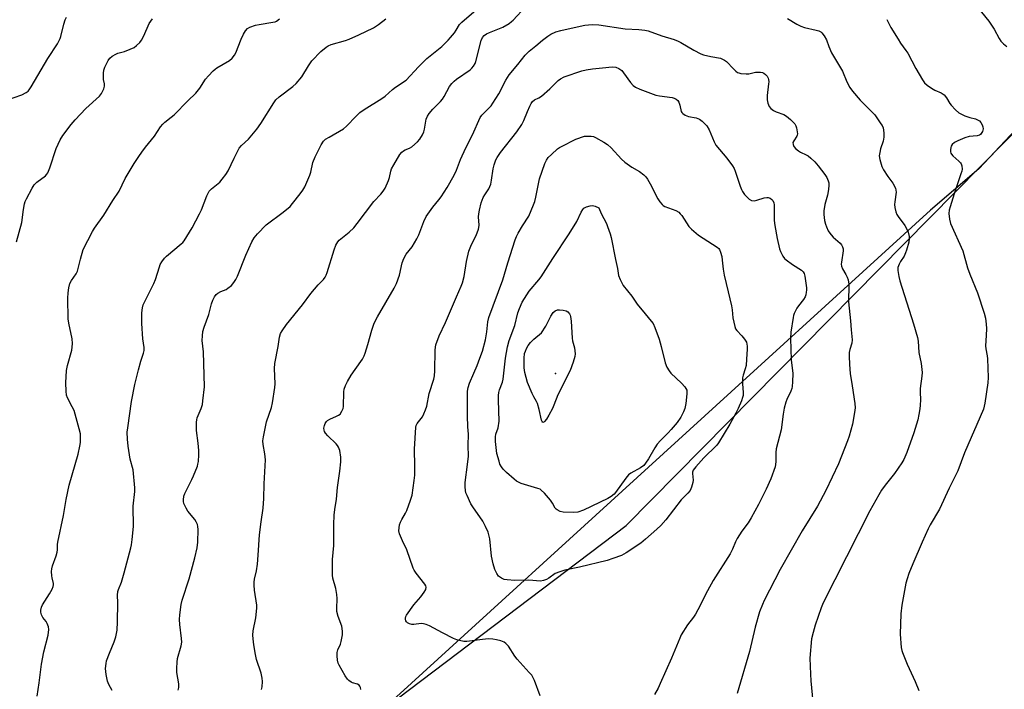
# Model space of a CAD drawing. Units: inches. Extents: x 1285766 to 1291766, y 549449 to 553450.
# Drawn here: x 1287272 to 1287653, y 550339 to 550598 of the extents above; entities that cross this region are included whole.
import ezdxf

# ---------------------------------------------------------------- set-up
doc = ezdxf.new("R2010")
doc.units = ezdxf.units.IN
doc.header["$MEASUREMENT"] = 0
for name, color, linetype in [('ELEV-Spot Elevation', 7, 'Continuous'), ('NTRL-Farm Land', 3, 'Continuous'), ('NTRL-Trees', 3, 'Continuous'), ('Undefined', 1, 'Continuous')]:
    doc.layers.add(name, color=color, linetype=linetype)

msp = doc.modelspace()

# ---------------------------------------------------------------- linework, layer by layer
at = {"layer": 'ELEV-Spot Elevation'}
msp.add_point((1287479.37, 550461.43, 496.89), dxfattribs=at)
at = {"layer": 'NTRL-Farm Land'}
msp.add_lwpolyline([(1287273.81, 550226.31), (1287506.69, 550402.56), (1287702.53, 550600.95), (1287766.82, 550680.08), (1287791.39, 550735.75), (1287805.47, 550774.92), (1287744.63, 550886.43), (1287695.59, 550958.35), (1287674.39, 550992.51), (1287688.36, 551049.35), (1287817.99, 551197.57), (1287990.26, 551393.66)], dxfattribs=at)
at = {"layer": 'NTRL-Trees'}
msp.add_polyline3d([(1287911.5, 551304.83, 0), (1287863.21, 551248.11, 0), (1287798.81, 551164.55, 0), (1287718.32, 551061.06, 0), (1287679.23, 551010.47, 0), (1287674.63, 550982.87, 0), (1287683.5, 550961.56, 0), (1287709.62, 550939.44, 0), (1287730.62, 550909.38, 0), (1287746.75, 550877.25, 0), (1287767.75, 550849.13, 0), (1287774, 550833.13, 0), (1287796.88, 550778.88, 0), (1287795.87, 550758.81, 0), (1287790.38, 550723.76, 0), (1287771.22, 550680.84, 0), (1287692.26, 550592.68, 0), (1287643.2, 550540.55, 0), (1287624.48, 550524.57, 0), (1287314.54, 550242.15, 0)], dxfattribs=at)
at = {"layer": 'Undefined'}
for points, elevation in [([(1287333.41, 550338.93), (1287333.62, 550339.98), (1287333.61, 550341.34), (1287332.91, 550345.7), (1287332.81, 550347.44), (1287332.96, 550349.75), (1287333.13, 550351.18), (1287334.53, 550356.01), (1287334.76, 550357.41), (1287334.73, 550358.83), (1287334.06, 550364.3), (1287333.95, 550366.3), (1287334.06, 550368.02), (1287334.6, 550372.02), (1287334.98, 550373.7), (1287337.62, 550381.95), (1287339.85, 550390.06), (1287340.69, 550394.01), (1287341.01, 550396.17), (1287341.11, 550401.09), (1287341.01, 550402.25), (1287340.81, 550403.02), (1287340.41, 550404.01), (1287339.84, 550404.97), (1287337.19, 550408.2), (1287336.44, 550409.25), (1287336.03, 550410.02), (1287335.61, 550411.09), (1287335.42, 550411.91), (1287335.4, 550412.48), (1287335.58, 550413.91), (1287335.91, 550415.02), (1287338.68, 550420.44), (1287339.29, 550421.76), (1287340.82, 550425.55), (1287341.05, 550426.34), (1287341.23, 550427.38), (1287341.37, 550429.92), (1287341.33, 550431.63), (1287341.12, 550434.46), (1287340.43, 550439.31), (1287340.47, 550442.55), (1287340.55, 550443.42), (1287340.74, 550444.25), (1287342.27, 550447.82), (1287342.78, 550449.42), (1287342.99, 550450.88), (1287343.52, 550456.22), (1287343.19, 550469.76), (1287342.69, 550474.17), (1287342.75, 550475.92), (1287342.95, 550477.67), (1287343.44, 550479.33), (1287345.28, 550484.21), (1287346.31, 550488.39), (1287346.85, 550489.72), (1287347.48, 550491.01), (1287348.1, 550491.93), (1287348.7, 550492.46), (1287349.86, 550493.14), (1287351.9, 550493.93), (1287352.64, 550494.35), (1287354.01, 550495.47), (1287354.95, 550496.56), (1287355.68, 550497.79), (1287356.33, 550499.09), (1287359.53, 550507.14), (1287361.86, 550512.34), (1287362.75, 550513.89), (1287364.11, 550515.45), (1287367.43, 550518.85), (1287374, 550523.78), (1287376.69, 550525.98), (1287377.67, 550527.1), (1287380.65, 550530.84), (1287381.69, 550532.29), (1287382.35, 550533.58), (1287384.35, 550538.12), (1287384.68, 550539.21), (1287385.55, 550543), (1287386.36, 550545.19), (1287386.98, 550546.53), (1287388.7, 550549.83), (1287389.61, 550551.24), (1287390.4, 550551.97), (1287391.76, 550552.87), (1287397.41, 550556.09), (1287398.48, 550557.03), (1287402.21, 550560.99), (1287403.69, 550562.35), (1287405.39, 550563.49), (1287412.18, 550567.7), (1287413.52, 550568.72), (1287416.37, 550571.24), (1287417.49, 550572.14), (1287421.6, 550574.89), (1287426.41, 550580), (1287429.57, 550583.21), (1287435.38, 550587.92), (1287437.86, 550590.31), (1287438.83, 550591.38), (1287440.29, 550593.19), (1287440.97, 550594.14), (1287442.31, 550596.34), (1287443.16, 550597.31), (1287448.75, 550602.11)], 484), ([(1287365.64, 550339.1), (1287365.83, 550340.22), (1287366, 550342.19), (1287365.94, 550343.58), (1287365.53, 550345.51), (1287363.73, 550350.79), (1287363.26, 550352.74), (1287362.62, 550356.45), (1287362.35, 550358.79), (1287362.28, 550360.19), (1287362.4, 550361.84), (1287363.44, 550366.9), (1287363.87, 550370.67), (1287363.81, 550371.82), (1287362.98, 550377.56), (1287362.78, 550379.57), (1287362.77, 550380.71), (1287362.95, 550381.83), (1287363.72, 550385.08), (1287364.07, 550387.68), (1287364.4, 550391.09), (1287364.89, 550398.94), (1287365.49, 550403.96), (1287366.25, 550409.35), (1287366.49, 550413.07), (1287366.65, 550418.76), (1287367.22, 550428.02), (1287366.97, 550430.26), (1287366.23, 550433.95), (1287366.17, 550435.39), (1287366.38, 550436.87), (1287367.62, 550442.74), (1287369.46, 550448.28), (1287369.89, 550449.99), (1287370.77, 550455.92), (1287370.92, 550457.4), (1287370.72, 550463.32), (1287370.81, 550465.22), (1287372.1, 550471.83), (1287372.61, 550475.44), (1287373.03, 550476.8), (1287373.58, 550477.93), (1287375.25, 550480.35), (1287381.48, 550487.98), (1287384.69, 550492.33), (1287387.57, 550495.67), (1287389.58, 550497.72), (1287390.26, 550498.62), (1287390.67, 550499.37), (1287391.07, 550500.46), (1287393.69, 550509.18), (1287394.43, 550511.03), (1287395.13, 550512.26), (1287395.65, 550512.92), (1287396.27, 550513.52), (1287399.5, 550516.02), (1287401.41, 550517.78), (1287402.69, 550519.36), (1287409.11, 550527.89), (1287411.78, 550530.71), (1287412.74, 550531.9), (1287413.44, 550533.14), (1287414.78, 550536.09), (1287415.12, 550537.18), (1287415.62, 550539.63), (1287415.94, 550540.54), (1287416.78, 550542.11), (1287419.18, 550546.13), (1287419.92, 550547.02), (1287420.56, 550547.54), (1287421.27, 550547.9), (1287422.89, 550548.51), (1287423.83, 550549.11), (1287426.01, 550550.96), (1287426.94, 550552.03), (1287427.97, 550553.77), (1287428.44, 550554.82), (1287428.72, 550555.91), (1287429.41, 550559.72), (1287429.91, 550560.99), (1287430.48, 550561.93), (1287431.94, 550563.63), (1287434.92, 550566.59), (1287435.7, 550567.49), (1287436.33, 550568.49), (1287438.4, 550572.41), (1287439.23, 550573.55), (1287440.21, 550574.5), (1287441.11, 550575.2), (1287446.36, 550578.89), (1287447.02, 550579.46), (1287447.72, 550580.31), (1287448.28, 550581.27), (1287448.59, 550582.09), (1287450.65, 550590.18), (1287451.19, 550591.38), (1287451.85, 550592.18), (1287452.75, 550592.81), (1287453.8, 550593.3), (1287459.05, 550595.37), (1287461.43, 550596.83), (1287462.31, 550597.49), (1287462.96, 550598.11), (1287467.76, 550603.23)], 486), ([(1287642.61, 550603.21), (1287647.1, 550597.69), (1287649.11, 550594.54), (1287651.13, 550590.94), (1287651.77, 550589.96), (1287652.73, 550588.93), (1287654.03, 550587.83)], 482), ([(1287270.81, 550512.28), (1287272.84, 550519.81), (1287273.52, 550524.84), (1287273.94, 550527.08), (1287274.18, 550527.89), (1287274.65, 550528.96), (1287276.9, 550533.13), (1287277.68, 550534.37), (1287278.72, 550535.39), (1287282.01, 550537.88), (1287282.6, 550538.5), (1287282.92, 550538.98), (1287283.71, 550540.9), (1287286.23, 550548.39), (1287287.75, 550551.76), (1287288.74, 550553.43), (1287291.95, 550557.65), (1287293.52, 550559.45), (1287297.61, 550563.84), (1287302.88, 550568.63), (1287303.72, 550569.75), (1287304.6, 550571.53), (1287304.88, 550572.58), (1287304.85, 550573.4), (1287304.53, 550575.07), (1287304.45, 550575.92), (1287304.49, 550577.62), (1287304.65, 550578.73), (1287305.04, 550579.83), (1287305.91, 550581.71), (1287306.34, 550582.48), (1287307, 550583.36), (1287307.8, 550584.11), (1287309.26, 550584.95), (1287310.06, 550585.26), (1287312.57, 550585.98), (1287314.76, 550586.81), (1287316.35, 550587.53), (1287317.28, 550588.2), (1287318.52, 550589.42), (1287319.22, 550590.31), (1287320.09, 550592.04), (1287322.14, 550596.74), (1287323.45, 550598.59)], 478), ([(1287278.88, 550336.54), (1287279.66, 550341.7), (1287280.25, 550346.93), (1287280.54, 550348.93), (1287281.44, 550353.71), (1287283.12, 550360.19), (1287283.37, 550362.32), (1287283.24, 550363.39), (1287282.73, 550364.68), (1287282.28, 550365.41), (1287281.07, 550367.02), (1287280.53, 550368.05), (1287280.22, 550369.13), (1287280.25, 550369.91), (1287280.49, 550370.95), (1287280.9, 550371.97), (1287283.66, 550376.17), (1287284.64, 550377.98), (1287285.07, 550379.05), (1287285.16, 550379.6), (1287285.14, 550380.15), (1287284.57, 550382.29), (1287284.46, 550383.1), (1287284.42, 550384.76), (1287284.51, 550385.85), (1287284.8, 550386.99), (1287286.19, 550390.88), (1287286.6, 550392.26), (1287286.71, 550393.12), (1287286.73, 550395.24), (1287286.84, 550396.11), (1287288.99, 550406.4), (1287290.01, 550412.66), (1287291.27, 550418.19), (1287294.68, 550430.24), (1287295.38, 550433.28), (1287295.57, 550434.67), (1287295.62, 550436.66), (1287295.57, 550438.07), (1287295.14, 550440.04), (1287293.09, 550447.02), (1287292.4, 550448.54), (1287290.56, 550451.95), (1287290.21, 550453.05), (1287290.01, 550454.52), (1287289.88, 550457.81), (1287290.14, 550462.51), (1287290.56, 550464.54), (1287292.18, 550470.47), (1287292.37, 550471.61), (1287292.46, 550473.04), (1287292.33, 550474.75), (1287291.06, 550480.89), (1287290.81, 550482.56), (1287290.71, 550490.49), (1287290.79, 550492.53), (1287291.06, 550494.52), (1287291.52, 550496.17), (1287292.16, 550497.32), (1287293.93, 550499.92), (1287294.42, 550500.92), (1287295.54, 550505.56), (1287296.68, 550509.38), (1287300.21, 550516.34), (1287301.03, 550517.64), (1287304.58, 550522.69), (1287308.13, 550528.33), (1287310.59, 550531.91), (1287312.93, 550536.84), (1287316.42, 550542.58), (1287318.18, 550545.32), (1287319.33, 550547.05), (1287320.69, 550548.89), (1287324.24, 550553.25), (1287326.58, 550556.81), (1287327.45, 550557.89), (1287328.23, 550558.67), (1287330.72, 550560.48), (1287331.8, 550561.41), (1287337.13, 550566.84), (1287340.25, 550569.88), (1287341.76, 550571.82), (1287343.97, 550575.23), (1287345.13, 550576.58), (1287346.98, 550578.52), (1287347.65, 550579.11), (1287348.34, 550579.6), (1287353.26, 550582.51), (1287354.32, 550583.41), (1287355.16, 550584.5), (1287355.71, 550585.49), (1287357.76, 550590.7), (1287358.65, 550592.67), (1287359.42, 550593.9), (1287360.17, 550594.78), (1287361.11, 550595.38), (1287363.27, 550596.13), (1287364.72, 550596.43), (1287370.02, 550597.26), (1287370.87, 550597.48), (1287371.39, 550597.71), (1287372.57, 550598.54)], 480), ([(1287307.83, 550338.79), (1287306.51, 550341.06), (1287305.98, 550342.34), (1287305.48, 550345.01), (1287305.33, 550347.22), (1287305.47, 550349.17), (1287305.71, 550350.27), (1287306.83, 550353.26), (1287308.68, 550357.61), (1287309.2, 550359.55), (1287309.74, 550362.06), (1287309.94, 550365.33), (1287310.03, 550372.64), (1287309.91, 550375.71), (1287310.04, 550377.04), (1287310.28, 550377.83), (1287311.47, 550380.7), (1287312.52, 550384.28), (1287315.13, 550394.02), (1287315.36, 550395.18), (1287315.6, 550397.23), (1287316.05, 550402.23), (1287315.92, 550410.02), (1287316.62, 550415.76), (1287316.67, 550417.16), (1287315.98, 550424.1), (1287314.83, 550428.27), (1287314.01, 550433.34), (1287313.78, 550435.98), (1287313.69, 550438.65), (1287313.86, 550440.4), (1287315.32, 550450.58), (1287316.62, 550457.2), (1287317.98, 550462.8), (1287318.97, 550466.17), (1287319.98, 550469.21), (1287320.23, 550470.32), (1287320.23, 550471.42), (1287319.69, 550474.78), (1287319.31, 550480.69), (1287319.36, 550484.88), (1287319.55, 550486.81), (1287319.9, 550487.9), (1287320.71, 550489.75), (1287324.01, 550496.15), (1287324.56, 550497.69), (1287326.13, 550502.71), (1287326.46, 550503.51), (1287327.05, 550504.52), (1287328.08, 550505.95), (1287328.88, 550506.8), (1287334.56, 550511.5), (1287335.19, 550512.1), (1287335.73, 550512.77), (1287338.83, 550517.8), (1287341.6, 550523.11), (1287342.35, 550524.71), (1287344.5, 550530.05), (1287345.43, 550531.9), (1287346.3, 550532.86), (1287349.45, 550535.43), (1287350.39, 550536.5), (1287351.8, 550538.31), (1287352.71, 550539.75), (1287355.01, 550544.67), (1287356.46, 550547.58), (1287357.04, 550548.59), (1287357.86, 550549.58), (1287360.63, 550552.07), (1287363.8, 550555.92), (1287365.34, 550558.14), (1287370.36, 550566.11), (1287371.22, 550567.29), (1287372.42, 550568.39), (1287377.7, 550572.45), (1287379, 550573.6), (1287381.23, 550576.2), (1287383.84, 550580.46), (1287385.16, 550582.32), (1287388.65, 550585.94), (1287390.68, 550587.66), (1287391.39, 550588.08), (1287392.65, 550588.59), (1287398.17, 550590.19), (1287399.55, 550590.68), (1287403.3, 550592.35), (1287408.98, 550595.16), (1287410.95, 550596.42), (1287413.8, 550598.64)], 482), ([(1287569.13, 550598.68), (1287572.76, 550596.47), (1287574.35, 550595.68), (1287575.77, 550595.27), (1287580.29, 550594.25), (1287581.31, 550593.91), (1287582.06, 550593.49), (1287582.5, 550593.13), (1287583.4, 550591.97), (1287584.25, 550590.44), (1287585.18, 550587.85), (1287586.24, 550585.45), (1287590.48, 550578.28), (1287592.14, 550574.16), (1287593.25, 550571.99), (1287594.31, 550570.64), (1287597.35, 550567.17), (1287602.93, 550561.4), (1287605.35, 550558.02), (1287605.8, 550557.27), (1287606.13, 550556.48), (1287606.45, 550554.53), (1287606.46, 550552.85), (1287606.13, 550551.25), (1287605.18, 550548.3), (1287604.87, 550546.93), (1287604.71, 550545.55), (1287604.91, 550544.19), (1287605.74, 550541.49), (1287606.31, 550540.21), (1287607.98, 550537.61), (1287609.93, 550535.04), (1287610.93, 550533.1), (1287611.15, 550532.34), (1287611.17, 550531.51), (1287610.68, 550527.83), (1287610.62, 550526.72), (1287610.76, 550525.61), (1287611.16, 550523.94), (1287611.54, 550522.88), (1287611.96, 550522.14), (1287614.52, 550518.62), (1287615.28, 550517.42), (1287615.83, 550516.09), (1287616.26, 550514.41), (1287616.28, 550513.59), (1287616.09, 550512.24), (1287615.26, 550509.05), (1287614.89, 550508.03), (1287614.31, 550506.83), (1287612.89, 550504.75), (1287612.37, 550503.71), (1287611.93, 550502.33), (1287611.89, 550501.2), (1287612.24, 550498.91), (1287612.65, 550497.21), (1287617.98, 550480.63), (1287619.45, 550475.29), (1287619.68, 550473.91), (1287619.97, 550469.55), (1287620.88, 550465.28), (1287621.24, 550461.79), (1287621.15, 550460.36), (1287620.48, 550455.53), (1287620.45, 550454.2), (1287620.59, 550451.15), (1287620.56, 550449.13), (1287620.42, 550447.72), (1287620.05, 550445.49), (1287619.58, 550443.52), (1287618.06, 550438.44), (1287615.35, 550430.88), (1287614.16, 550428.16), (1287613.44, 550426.88), (1287610.61, 550422.77), (1287606.91, 550418.16), (1287605.53, 550416.23), (1287604.47, 550414.46), (1287601.05, 550408.28), (1287582.93, 550372.64), (1287582.16, 550370.73), (1287579.82, 550364.01), (1287579.08, 550361.26), (1287578.52, 550358.78), (1287577.83, 550351.26), (1287578.07, 550345.13), (1287578.24, 550342.51), (1287579, 550334.39)], 486), ([(1287607.61, 550598.36), (1287609.21, 550595.25), (1287611.95, 550590.66), (1287612.92, 550589.17), (1287615.02, 550586.36), (1287615.76, 550585.24), (1287618.8, 550579.36), (1287621.36, 550574.98), (1287622.2, 550573.79), (1287623.2, 550572.86), (1287624.94, 550571.71), (1287626.23, 550570.99), (1287628.62, 550569.91), (1287629.78, 550569.14), (1287630.72, 550568.04), (1287631.97, 550565.87), (1287632.45, 550565.2), (1287634.21, 550563.34), (1287635.47, 550562.21), (1287636.45, 550561.64), (1287637.8, 550561.09), (1287639.73, 550560.42), (1287641.88, 550559.87), (1287642.95, 550559.4), (1287643.42, 550559.07), (1287643.94, 550558.46), (1287644.5, 550557.52), (1287644.8, 550556.78), (1287644.88, 550556.01), (1287644.59, 550554.95), (1287644.18, 550554.22), (1287643.85, 550553.86), (1287643.49, 550553.6), (1287642.51, 550553.3), (1287639.41, 550553.02), (1287637.77, 550552.51), (1287635.09, 550551.37), (1287633.8, 550550.72), (1287632.95, 550549.99), (1287632.49, 550549.3), (1287632.32, 550548.78), (1287632.21, 550547.96), (1287632.24, 550547.14), (1287632.37, 550546.63), (1287632.62, 550546.19), (1287633.15, 550545.58), (1287635.5, 550543.51), (1287636.07, 550542.9), (1287636.34, 550542.45), (1287636.59, 550541.71), (1287636.71, 550540.39), (1287636.58, 550539.65), (1287636.28, 550538.61), (1287633.67, 550530.92), (1287632.06, 550525.89), (1287631.73, 550524.56), (1287631.61, 550523.27), (1287631.86, 550521.05), (1287632.25, 550519.41), (1287636.98, 550508.84), (1287638.82, 550502.22), (1287639.72, 550499.83), (1287642.73, 550492.6), (1287645.25, 550484.75), (1287645.76, 550482.77), (1287646.07, 550480.49), (1287646.15, 550478.75), (1287646.09, 550476.12), (1287645.8, 550472.09), (1287645.92, 550470.99), (1287646.47, 550468.21), (1287646.61, 550467.08), (1287646.8, 550459.81), (1287646.67, 550457.77), (1287645.56, 550449.89), (1287645.33, 550448.74), (1287644.96, 550447.6), (1287637.67, 550430.66), (1287635.03, 550423.78), (1287631.78, 550417.04), (1287628.01, 550408.88), (1287624.39, 550402.82), (1287623.58, 550401.26), (1287621.23, 550396.14), (1287617.61, 550387.78), (1287616.12, 550384.08), (1287615.42, 550381.95), (1287614.98, 550380.33), (1287613.4, 550371.73), (1287613.02, 550368.38), (1287612.77, 550360.6), (1287613.19, 550355.39), (1287613.38, 550354.25), (1287613.64, 550353.43), (1287615.53, 550348.91), (1287618.61, 550342.25), (1287619.95, 550338.83)], 484), ([(1287404.08, 550339.13), (1287403.92, 550339.94), (1287403.73, 550340.43), (1287403.44, 550340.8), (1287402.84, 550341.19), (1287400.85, 550341.8), (1287400.37, 550342.02), (1287399.48, 550342.63), (1287398.9, 550343.21), (1287398.07, 550344.42), (1287395.65, 550348.51), (1287395.3, 550349.31), (1287395.06, 550350.46), (1287394.89, 550352.24), (1287394.92, 550353.41), (1287395.23, 550354.5), (1287396.15, 550356.68), (1287396.51, 550357.79), (1287396.98, 550360.33), (1287397.04, 550361.75), (1287396.72, 550363.72), (1287395.35, 550367.36), (1287394.82, 550369.36), (1287394.75, 550370.53), (1287394.86, 550374.4), (1287394.81, 550375.88), (1287394.4, 550378.19), (1287393.19, 550382.26), (1287393.06, 550383.39), (1287393.06, 550385.4), (1287393.16, 550389.45), (1287393.65, 550394.8), (1287393.64, 550402.99), (1287393.73, 550406.53), (1287393.97, 550408.74), (1287394.63, 550412.72), (1287395.01, 550417.33), (1287395.97, 550423.59), (1287396.32, 550427.28), (1287396.35, 550428.98), (1287395.96, 550431.55), (1287395.49, 550432.86), (1287395.05, 550433.56), (1287394.5, 550434.21), (1287391.32, 550437.27), (1287390.41, 550438.31), (1287390.05, 550438.95), (1287389.88, 550439.46), (1287389.78, 550440.26), (1287389.82, 550440.8), (1287389.95, 550441.34), (1287390.29, 550442.11), (1287390.74, 550442.81), (1287391.11, 550443.19), (1287392.04, 550443.75), (1287394.67, 550444.84), (1287395.41, 550445.21), (1287396.03, 550445.71), (1287396.76, 550446.83), (1287397.2, 550447.83), (1287397.4, 550448.6), (1287397.51, 550454.24), (1287397.67, 550455.37), (1287398.09, 550456.71), (1287398.87, 550458.26), (1287400.32, 550460.79), (1287404.07, 550465.99), (1287404.69, 550466.94), (1287405.33, 550468.17), (1287405.74, 550469.27), (1287406.79, 550472.66), (1287408.28, 550478.13), (1287409.22, 550480.87), (1287410.46, 550483.35), (1287416.94, 550494.41), (1287417.88, 550496.19), (1287419.04, 550499.37), (1287420.07, 550504.25), (1287420.68, 550505.86), (1287421.66, 550507.6), (1287423.89, 550510.41), (1287425.77, 550513.47), (1287426.46, 550515.06), (1287428.41, 550520.21), (1287429.36, 550522.11), (1287431.91, 550525.67), (1287434.31, 550528.59), (1287435.17, 550529.75), (1287437.5, 550533.39), (1287440.22, 550538.14), (1287441.14, 550540.01), (1287442.7, 550544.17), (1287444.68, 550548.72), (1287447.22, 550553.74), (1287450.21, 550560.35), (1287450.93, 550561.38), (1287453.74, 550564.14), (1287454.48, 550564.98), (1287455.15, 550565.9), (1287457.46, 550569.51), (1287460.21, 550574.91), (1287461.51, 550576.88), (1287464.82, 550580.88), (1287467.69, 550584.5), (1287468.44, 550585.35), (1287469.25, 550586.1), (1287471.85, 550588.15), (1287474.33, 550590.29), (1287476.39, 550591.93), (1287477.62, 550592.71), (1287479.48, 550593.54), (1287481.44, 550594.1), (1287487.72, 550595.54), (1287490.75, 550596.14), (1287492.16, 550596.28), (1287493.89, 550596.35), (1287496.21, 550596.29), (1287506.37, 550594.75), (1287511.71, 550594.44), (1287513.95, 550594.21), (1287515.2, 550593.89), (1287520.57, 550592), (1287525.29, 550590.54), (1287526.91, 550589.93), (1287527.95, 550589.44), (1287532.96, 550586.45), (1287535.6, 550585.05), (1287536.69, 550584.68), (1287539.51, 550583.95), (1287543.29, 550583.4), (1287544.78, 550582.62), (1287545.61, 550582.02), (1287548.3, 550579.18), (1287549.14, 550578.38), (1287549.81, 550577.87), (1287550.31, 550577.64), (1287551.13, 550577.43), (1287553.13, 550577.24), (1287554.27, 550577.34), (1287556.8, 550577.9), (1287558.74, 550577.96), (1287559.51, 550577.81), (1287560.01, 550577.55), (1287560.7, 550577.01), (1287561.29, 550576.38), (1287561.7, 550575.65), (1287561.84, 550575.11), (1287561.92, 550574.25), (1287561.88, 550573.41), (1287561.31, 550568.97), (1287561.27, 550567.28), (1287561.53, 550565.94), (1287562.02, 550564.68), (1287562.67, 550563.89), (1287563.73, 550563.13), (1287564.78, 550562.66), (1287567.79, 550561.53), (1287568.79, 550560.97), (1287570.34, 550559.61), (1287571.96, 550557.91), (1287572.4, 550557.18), (1287572.67, 550556.36), (1287572.95, 550554.93), (1287573.01, 550554.07), (1287572.95, 550553.53), (1287572.81, 550553.14), (1287571.59, 550551.41), (1287571.29, 550550.74), (1287571.33, 550549.97), (1287571.64, 550549.2), (1287572.35, 550548.35), (1287573.49, 550547.47), (1287574.23, 550547.01), (1287576.4, 550545.97), (1287577.11, 550545.54), (1287578.22, 550544.62), (1287579.7, 550543.22), (1287581.05, 550541.71), (1287583.68, 550538.35), (1287584.42, 550537.17), (1287584.96, 550535.87), (1287585.14, 550535.08), (1287585.22, 550534.3), (1287585.09, 550532.61), (1287584.67, 550530.35), (1287583.56, 550526.7), (1287583.18, 550524.25), (1287583.2, 550522.84), (1287583.55, 550520.53), (1287583.9, 550519.15), (1287584.27, 550518.09), (1287584.97, 550516.59), (1287585.53, 550515.65), (1287586.06, 550514.98), (1287586.87, 550514.16), (1287589.6, 550511.85), (1287590.09, 550511.17), (1287590.44, 550510.42), (1287590.67, 550509.62), (1287590.72, 550508.79), (1287590.02, 550504.46), (1287589.97, 550503.64), (1287590.04, 550502.86), (1287590.41, 550501.9), (1287591.75, 550499.72), (1287592.29, 550498.69), (1287592.61, 550497.62), (1287592.85, 550495.97), (1287592.97, 550494.29), (1287592.8, 550490.54), (1287592.84, 550489.13), (1287593.55, 550481.79), (1287593.76, 550478.34), (1287594.16, 550474.46), (1287594.01, 550473.12), (1287593.31, 550470.67), (1287593.1, 550469.56), (1287593.06, 550468.11), (1287593.15, 550464.89), (1287593.46, 550461.42), (1287594.25, 550456.61), (1287595.21, 550449.85), (1287595.31, 550448.08), (1287595.16, 550446.34), (1287594.3, 550441.76), (1287593.01, 550437.21), (1287592.39, 550435.32), (1287588.89, 550426.5), (1287584.03, 550416.18), (1287580.82, 550410.12), (1287574.87, 550400.47), (1287566.32, 550385.59), (1287560.09, 550373.59), (1287559.44, 550372.07), (1287558.38, 550369.15), (1287556.63, 550363.22), (1287554.43, 550353.81), (1287549.74, 550337.57)], 488), ([(1287473.52, 550336.65), (1287471.24, 550342.58), (1287470.65, 550343.9), (1287470.2, 550344.64), (1287469.27, 550345.76), (1287464.51, 550350.95), (1287463.65, 550352.1), (1287461.16, 550355.91), (1287460.17, 550356.97), (1287459.48, 550357.45), (1287458.2, 550357.94), (1287456.58, 550358.37), (1287455.19, 550358.58), (1287453.51, 550358.7), (1287451.16, 550358.56), (1287445.08, 550357.73), (1287443.96, 550357.77), (1287442.31, 550358.05), (1287441.23, 550358.32), (1287439.87, 550358.91), (1287435.63, 550361.07), (1287430.69, 550363.75), (1287429.36, 550364.35), (1287428.27, 550364.61), (1287427.43, 550364.66), (1287424.61, 550364.29), (1287423.76, 550364.33), (1287422.93, 550364.57), (1287422.17, 550364.94), (1287421.77, 550365.28), (1287421.53, 550365.67), (1287421.35, 550366.33), (1287421.35, 550366.78), (1287421.51, 550367.36), (1287421.76, 550367.85), (1287424.59, 550371.85), (1287427.23, 550375.03), (1287428.64, 550376.87), (1287429.17, 550377.81), (1287429.34, 550378.76), (1287429.24, 550379.23), (1287428.87, 550379.94), (1287425.54, 550384.22), (1287424.77, 550385.35), (1287424.37, 550386.08), (1287421.88, 550393.13), (1287420.23, 550396.65), (1287419.09, 550399.4), (1287418.83, 550400.51), (1287418.86, 550401.65), (1287419.07, 550402.81), (1287419.39, 550403.94), (1287419.89, 550404.95), (1287421.35, 550407.38), (1287421.86, 550408.39), (1287423.32, 550412.45), (1287423.88, 550414.39), (1287424.71, 550420.01), (1287424.93, 550422.07), (1287424.96, 550425.49), (1287424.79, 550432.1), (1287425.35, 550440.57), (1287425.53, 550441.32), (1287425.84, 550442), (1287427.9, 550444.69), (1287428.45, 550445.74), (1287429.14, 550447.39), (1287429.58, 550448.79), (1287430.54, 550453.63), (1287432.29, 550459.21), (1287432.53, 550460.44), (1287432.71, 550462.36), (1287432.85, 550470.44), (1287432.93, 550471.6), (1287433.1, 550472.44), (1287434.35, 550475.95), (1287436.88, 550481.13), (1287441.03, 550491.01), (1287442.86, 550495.12), (1287443.36, 550496.44), (1287444.03, 550498.93), (1287445, 550504.66), (1287445.9, 550508.67), (1287446.84, 550511.27), (1287448.74, 550514.76), (1287449.66, 550517.28), (1287449.78, 550517.86), (1287449.83, 550518.72), (1287449.66, 550521.94), (1287449.71, 550523.18), (1287449.97, 550524.59), (1287450.68, 550527.39), (1287451.02, 550528.5), (1287451.47, 550529.52), (1287452.02, 550530.49), (1287453.57, 550532.82), (1287454.38, 550534.69), (1287454.69, 550536.12), (1287455.24, 550540.54), (1287455.68, 550542.16), (1287456.35, 550544), (1287456.89, 550544.98), (1287458.14, 550546.85), (1287464.39, 550554.86), (1287466.37, 550557.75), (1287467.17, 550559.28), (1287468.56, 550562.74), (1287469.5, 550564.84), (1287470, 550565.87), (1287470.45, 550566.57), (1287471.23, 550567.24), (1287472.97, 550568.02), (1287473.93, 550568.63), (1287477.21, 550571.5), (1287480.38, 550574.76), (1287481.29, 550575.38), (1287482.77, 550576.12), (1287489.59, 550578.42), (1287491.26, 550578.87), (1287493.74, 550579.24), (1287497.56, 550579.66), (1287501.39, 550579.95), (1287502.81, 550579.86), (1287503.85, 550579.42), (1287505.02, 550578.59), (1287505.75, 550577.71), (1287508.36, 550573.89), (1287509.45, 550572.75), (1287510.37, 550572.13), (1287512.01, 550571.42), (1287518.17, 550569.06), (1287519.59, 550568.76), (1287524.49, 550568.1), (1287525.32, 550567.9), (1287526.08, 550567.54), (1287526.72, 550567.03), (1287527.12, 550566.38), (1287527.56, 550565.13), (1287528.09, 550562.75), (1287528.31, 550562.31), (1287528.66, 550561.93), (1287529.56, 550561.33), (1287530.83, 550560.77), (1287533.8, 550560.27), (1287535.11, 550559.82), (1287536.2, 550558.99), (1287537.93, 550557.16), (1287538.8, 550555.67), (1287540.81, 550551.04), (1287541.5, 550549.75), (1287545.71, 550544.62), (1287547.86, 550541.75), (1287548.48, 550540.75), (1287548.92, 550539.67), (1287550.8, 550533.84), (1287551.32, 550532.52), (1287551.7, 550531.77), (1287552.57, 550530.65), (1287554.37, 550528.85), (1287555.28, 550528.36), (1287556.25, 550528.21), (1287557.37, 550528.42), (1287560.18, 550529.31), (1287561.21, 550529.45), (1287561.71, 550529.42), (1287562.48, 550529.16), (1287563.14, 550528.7), (1287563.47, 550528.32), (1287563.85, 550527.42), (1287563.99, 550526.59), (1287564.05, 550520.62), (1287564.21, 550518.69), (1287565.18, 550513.64), (1287566.08, 550509.63), (1287566.43, 550508.53), (1287567.39, 550506.83), (1287568.03, 550505.93), (1287568.6, 550505.33), (1287571.15, 550503.51), (1287574.53, 550501.42), (1287575.3, 550500.7), (1287575.66, 550500.04), (1287575.93, 550499.09), (1287576.52, 550494.5), (1287576.55, 550493.63), (1287576.46, 550492.83), (1287576.22, 550491.79), (1287575.95, 550491.04), (1287575.31, 550489.98), (1287573.48, 550487.59), (1287572.82, 550486.61), (1287571.81, 550484.59), (1287571.52, 550483.79), (1287571.34, 550482.99), (1287570.51, 550477.39), (1287570.31, 550474.97), (1287570.54, 550466.65), (1287571.21, 550461.4), (1287571.15, 550458.13), (1287571.03, 550456.36), (1287570.86, 550455.55), (1287570.5, 550454.54), (1287568.89, 550451.27), (1287568.48, 550450.25), (1287567.89, 550448.01), (1287567.46, 550445.7), (1287566.74, 550439.55), (1287564.84, 550432.23), (1287564.71, 550430.81), (1287564.69, 550427.19), (1287564.37, 550425.27), (1287562.72, 550420.67), (1287560.92, 550416.69), (1287557.91, 550410.7), (1287555.09, 550405.61), (1287553.92, 550403.61), (1287551.48, 550400.35), (1287549.75, 550397.55), (1287549.06, 550396.26), (1287547.9, 550393.41), (1287547.05, 550391.65), (1287540.47, 550381.32), (1287538.19, 550377.27), (1287534.42, 550369.93), (1287533.53, 550368.33), (1287532.78, 550367.18), (1287530.52, 550364.2), (1287528.09, 550360.33), (1287527.49, 550359.03), (1287524.32, 550351.31), (1287519.96, 550341.43), (1287519.07, 550339.65), (1287517.67, 550337.2)], 490)]:
    msp.add_lwpolyline(points, dxfattribs=dict(at, elevation=elevation))
for points, elevation in [([(1287473.55, 550381.12), (1287469.12, 550381.39), (1287463.71, 550381.33), (1287460.71, 550381.55), (1287459.55, 550381.74), (1287458.5, 550382.2), (1287457.37, 550383.06), (1287456.69, 550383.98), (1287455.96, 550385.56), (1287455.29, 550387.83), (1287454.6, 550390.71), (1287454, 550397.4), (1287453.79, 550398.5), (1287453.31, 550400.04), (1287452.32, 550402.27), (1287451.23, 550404.22), (1287447.4, 550409.79), (1287446.63, 550411.04), (1287445.16, 550414.19), (1287444.75, 550415.26), (1287444.57, 550416.09), (1287444.46, 550417.5), (1287444.47, 550419.22), (1287445.41, 550426.22), (1287445.68, 550429.35), (1287445.64, 550433.52), (1287445.72, 550437.92), (1287445.53, 550440.74), (1287445.41, 550445.05), (1287445.33, 550454.61), (1287445.58, 550455.98), (1287446.06, 550457.59), (1287447.8, 550461.48), (1287449.05, 550464.5), (1287450.14, 550467.27), (1287451.12, 550470.04), (1287452.35, 550474.4), (1287452.83, 550477.54), (1287453.24, 550481.39), (1287453.61, 550483.04), (1287459.02, 550497.61), (1287460.93, 550504.22), (1287463.81, 550513.1), (1287464.3, 550514.38), (1287464.99, 550515.69), (1287466.67, 550518.51), (1287469.06, 550522.27), (1287470.94, 550526.57), (1287471.41, 550527.93), (1287471.83, 550529.56), (1287473.24, 550536.71), (1287475.33, 550542.61), (1287475.89, 550543.97), (1287476.54, 550544.92), (1287477.79, 550546.12), (1287480.22, 550548.24), (1287480.92, 550548.76), (1287481.7, 550549.2), (1287487.25, 550551.98), (1287490.63, 550553.23), (1287493.17, 550553.15), (1287494.04, 550553), (1287494.83, 550552.69), (1287498.12, 550550.89), (1287499.58, 550549.98), (1287500.93, 550548.72), (1287504.94, 550544.36), (1287506.22, 550543.13), (1287508.89, 550541.24), (1287511.96, 550539.48), (1287513.53, 550538.26), (1287514.34, 550537.47), (1287515.02, 550536.55), (1287516, 550534.79), (1287518.99, 550528.93), (1287519.76, 550527.77), (1287520.62, 550526.73), (1287521.01, 550526.38), (1287521.71, 550525.97), (1287525.9, 550524.38), (1287527.1, 550523.74), (1287527.7, 550523.14), (1287528.23, 550522.45), (1287531.01, 550518.28), (1287532.02, 550517.21), (1287534.78, 550514.94), (1287541.94, 550510.22), (1287542.54, 550509.73), (1287542.88, 550509.3), (1287543.31, 550508.28), (1287543.71, 550506.6), (1287543.93, 550505.17), (1287544.27, 550501.71), (1287544.62, 550499.43), (1287546.24, 550493.04), (1287547.48, 550487.53), (1287547.75, 550486.07), (1287548.04, 550482.89), (1287548.8, 550479.52), (1287549.08, 550478.73), (1287549.53, 550478.04), (1287551.51, 550476.02), (1287552.55, 550474.71), (1287553.26, 550473.54), (1287553.48, 550472.77), (1287553.56, 550471.97), (1287553.55, 550470.83), (1287553.34, 550466.91), (1287553.12, 550464.54), (1287552.84, 550463.17), (1287551.96, 550460.76), (1287551.79, 550459.68), (1287551.77, 550457.44), (1287551.98, 550454.05), (1287551.96, 550452.94), (1287551.8, 550452.11), (1287551.32, 550450.78), (1287550.09, 550447.87), (1287549.17, 550446.03), (1287546.84, 550441.73), (1287542.45, 550434.62), (1287541.77, 550433.73), (1287540.68, 550432.53), (1287537.77, 550429.82), (1287536.76, 550428.78), (1287533.65, 550425.26), (1287532.73, 550423.97), (1287532.45, 550423.25), (1287532.38, 550422.71), (1287532.62, 550420.1), (1287532.56, 550419.26), (1287532.07, 550417.4), (1287531.49, 550416.16), (1287530.58, 550415.07), (1287528.06, 550412.58), (1287522.04, 550404.78), (1287520.11, 550402.62), (1287518.64, 550401.21), (1287514.27, 550397.3), (1287512.46, 550395.8), (1287506.72, 550392), (1287504.9, 550391.03), (1287501.62, 550389.78), (1287499.37, 550389.1), (1287488.69, 550386.46), (1287482.95, 550385.26), (1287481.03, 550384.73), (1287479.22, 550384), (1287476.86, 550382.23), (1287475.86, 550381.66), (1287474.79, 550381.26)], 492), ([(1287486.37, 550407.61), (1287482.34, 550407.79), (1287481.26, 550408.06), (1287480.03, 550408.62), (1287479.62, 550408.93), (1287479.29, 550409.33), (1287478.23, 550411.26), (1287477.45, 550412.37), (1287475.08, 550415.13), (1287473.88, 550416.3), (1287473.41, 550416.59), (1287472.62, 550416.9), (1287468.66, 550418.03), (1287466.12, 550418.87), (1287465.03, 550419.31), (1287464.3, 550419.76), (1287463.4, 550420.46), (1287460.39, 550423.13), (1287459.18, 550424.41), (1287458.46, 550425.35), (1287457.92, 550426.38), (1287457.55, 550427.45), (1287456.73, 550430.47), (1287456.51, 550431.59), (1287456.18, 550435.04), (1287456.14, 550436.84), (1287456.35, 550437.91), (1287457.17, 550440.39), (1287457.55, 550442.94), (1287457.3, 550451.08), (1287457.3, 550452.85), (1287457.42, 550454.02), (1287457.73, 550455.13), (1287458.84, 550458.1), (1287459.12, 550459.23), (1287460.05, 550467.35), (1287460.83, 550471.74), (1287461.52, 550474.13), (1287463.63, 550479.93), (1287464.87, 550484.9), (1287465.41, 550486.5), (1287466.56, 550488.92), (1287468.25, 550491.86), (1287469.26, 550493.2), (1287472.99, 550497.62), (1287473.85, 550498.77), (1287478.37, 550505.87), (1287484.74, 550515.46), (1287487.63, 550520.16), (1287489.36, 550523.83), (1287489.93, 550524.8), (1287490.42, 550525.31), (1287491.43, 550525.85), (1287492.83, 550526.3), (1287493.7, 550526.39), (1287494.76, 550526.09), (1287496.12, 550525.44), (1287497.13, 550523.24), (1287499.13, 550519.35), (1287499.57, 550518.28), (1287500.55, 550515.46), (1287500.95, 550514.03), (1287502.57, 550505.52), (1287503.37, 550502.06), (1287503.78, 550499.27), (1287504.38, 550497.71), (1287505.64, 550495.47), (1287508.88, 550491.26), (1287511.06, 550488.17), (1287514.05, 550484.46), (1287516.48, 550481.63), (1287517.14, 550480.72), (1287517.84, 550479.17), (1287519.49, 550474.61), (1287520.27, 550471.87), (1287521.84, 550465.51), (1287522.42, 550463.88), (1287523.34, 550462.39), (1287524.07, 550461.48), (1287528.14, 550457.71), (1287529.43, 550456.26), (1287529.89, 550455.6), (1287530.19, 550454.9), (1287530.26, 550454.39), (1287530.25, 550453.52), (1287529.79, 550449.77), (1287529.45, 550447.8), (1287528.99, 550446.52), (1287527.91, 550444.53), (1287526.45, 550442.43), (1287524.19, 550439.74), (1287523.01, 550438.44), (1287520.06, 550435.5), (1287518.8, 550434.04), (1287517.86, 550432.68), (1287515.42, 550428.32), (1287514.28, 550426.71), (1287513.56, 550425.86), (1287512.25, 550424.88), (1287508.57, 550422.88), (1287507.68, 550422.21), (1287506.58, 550420.86), (1287502.65, 550415.3), (1287502.06, 550414.66), (1287500.93, 550413.77), (1287499.69, 550413.04), (1287490.28, 550408.47), (1287488.07, 550407.73)], 494), ([(1287474.55, 550442.45), (1287474.2, 550442.77), (1287473.93, 550443.38), (1287473.1, 550447.49), (1287472.43, 550449.83), (1287472.06, 550450.61), (1287470.99, 550452.38), (1287470.36, 550453.69), (1287468.57, 550457.97), (1287468.01, 550459.86), (1287467.54, 550461.81), (1287467.29, 550463.57), (1287467.28, 550467.36), (1287467.42, 550469.09), (1287467.73, 550470.09), (1287468.18, 550471.08), (1287468.88, 550472.27), (1287469.7, 550473.39), (1287470.97, 550474.72), (1287473.98, 550477.12), (1287475.69, 550479.72), (1287477.56, 550483.53), (1287478.48, 550484.93), (1287479.32, 550485.67), (1287480.17, 550486.01), (1287480.99, 550486.07), (1287482.41, 550485.91), (1287483.49, 550485.61), (1287484.14, 550485.2), (1287484.8, 550484.43), (1287485.04, 550483.99), (1287485.2, 550483.44), (1287485.41, 550481.66), (1287485.82, 550475.08), (1287486.03, 550473.98), (1287486.75, 550471.3), (1287486.92, 550470.15), (1287486.96, 550469), (1287486.83, 550467.91), (1287486.3, 550465.75), (1287485.07, 550462.51), (1287480.25, 550453.15), (1287478.78, 550449.18), (1287478.21, 550447.9), (1287476.84, 550445.25), (1287475.98, 550443.78), (1287475.16, 550442.78), (1287474.84, 550442.53)], 496)]:
    msp.add_lwpolyline(points, close=True, dxfattribs=dict(at, elevation=elevation))
msp.add_polyline3d([(1287267.01, 550567.16, 476), (1287272.83, 550569.16, 476), (1287274.6, 550570.12, 476), (1287275.29, 550570.63, 476), (1287275.76, 550571.1, 476), (1287276.55, 550572.24, 476), (1287282.95, 550583.19, 476), (1287286.69, 550588.95, 476), (1287287.4, 550590.19, 476), (1287287.75, 550590.96, 476), (1287288.02, 550591.79, 476), (1287289.15, 550596.58, 476), (1287289.71, 550598.16, 476), (1287290.19, 550599.16, 476)], dxfattribs=at)

doc.saveas('drawing.dxf')
